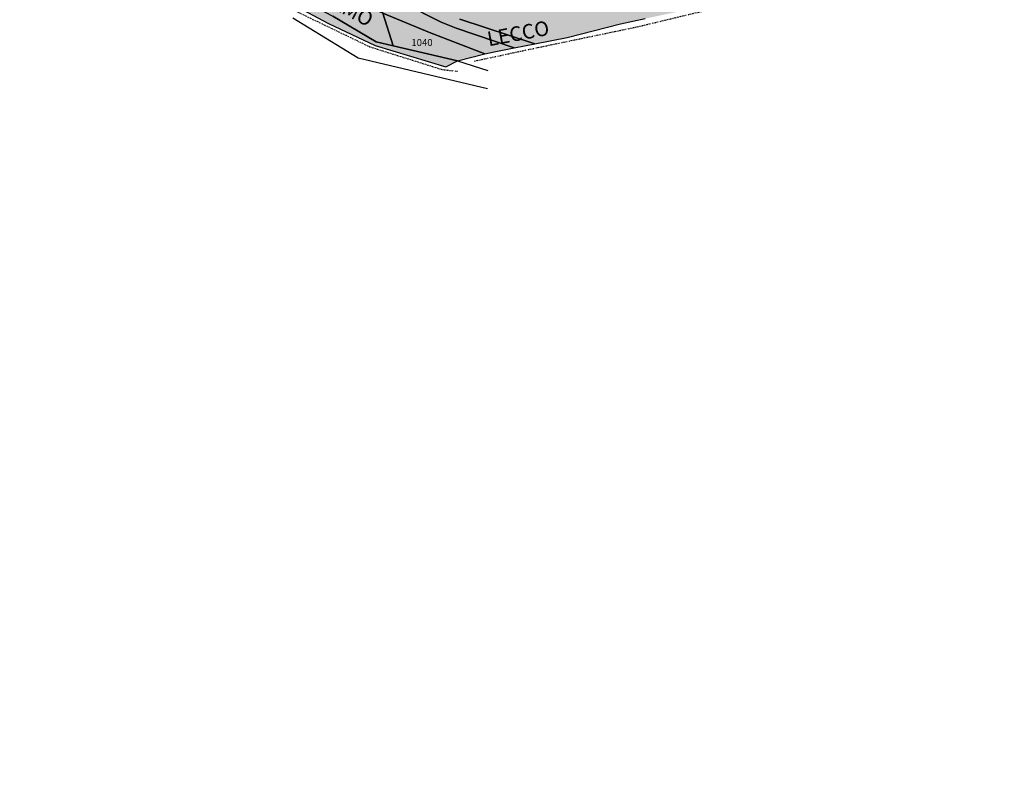
# Model space of a CAD drawing. Extents: x 1538956 to 1571595, y 5042519 to 5072519.
# Drawn here: x 1539229 to 1539567, y 5060147 to 5060408 of the extents above; entities that cross this region are included whole.
import ezdxf

# ---------------------------------------------------------------- set-up
doc = ezdxf.new("R2010")
doc.units = 0
doc.header["$LTSCALE"] = 2
doc.header["$MEASUREMENT"] = 0
for name, pattern in [('CONTINUA', [0]), ('INTERNA', [0]), ('TRATTO-PUNTO', [0.4, 0.15, -0.125, 0, -0.125])]:
    doc.linetypes.add(name, pattern=pattern)
for name, color, linetype in [('base_cat_CONFINE', 92, 'CONTINUA'), ('base_cat_LINEEVARIE', 92, 'CONTINUA'), ('base_cat_PARTICELLE', 92, 'CONTINUA'), ('base_cat_ret_foglio', 71, 'Continuous'), ('base_cat_STRADE', 92, 'CONTINUA'), ('base_cat_TESTI', 9, 'CONTINUA')]:
    doc.layers.add(name, color=color, linetype=linetype)

msp = doc.modelspace()

# ---------------------------------------------------------------- hatches: boundary and pattern name
at = {"layer": 'base_cat_ret_foglio'}
msp.add_hatch(color=256, dxfattribs=at).paths.add_polyline_path([(1539231.24, 5060709.29), (1539228.54, 5060708.56), (1539251.25, 5060663.34), (1539265.7, 5060632.55), (1539295.04, 5060565.57), (1539311.33, 5060530.27), (1539313.98, 5060521.4), (1539313.22, 5060515.73), (1539299.03, 5060481.08), (1539292.04, 5060461.25), (1539289.39, 5060449.54), (1539287.12, 5060434.62), (1539287.31, 5060429.65), (1539315.29, 5060417.37), (1539334.58, 5060406.98), (1539350.65, 5060399.43), (1539374.89, 5060392.02), (1539378.92, 5060394.08), (1539388.38, 5060396.46), (1539391.48, 5060397.25), (1539398.43, 5060398.59), (1539405.51, 5060399.96), (1539416.66, 5060402.11), (1539434.9, 5060406.84), (1539443.42, 5060408.63), (1539457.49, 5060411.59), (1539489.96, 5060419), (1539489.71, 5060422.52), (1539522.16, 5060428.8), (1539522.57, 5060428.88), (1539551.16, 5060434.96), (1539574.01, 5060439.8), (1539575.66, 5060438.77), (1539579, 5060439.04), (1539586.29, 5060438.14), (1539599.74, 5060436.5), (1539659.74, 5060430.68), (1539693.24, 5060427.5), (1539733.46, 5060423.44), (1539757.91, 5060410.32), (1539775.32, 5060400.13), (1539775.56, 5060399.99), (1539795.1, 5060389.23), (1539811.76, 5060378.2), (1539818.8, 5060373.55), (1539830.34, 5060366.09), (1539839.22, 5060360.36), (1539847.66, 5060354.85), (1539869.86, 5060340.47), (1539886.79, 5060329.85), (1539890.46, 5060327.56), (1539913.89, 5060315.59), (1539914.78, 5060315.14), (1539933.51, 5060305.98), (1539941.72, 5060301.91), (1539950.53, 5060297.54), (1539959.44, 5060292.91), (1539959.9, 5060292.67), (1539976.77, 5060285.66), (1539994.31, 5060278.48), (1539994.77, 5060278.29), (1540029.69, 5060266.11), (1540049.39, 5060259.39), (1540088.07, 5060245.99), (1540098.73, 5060243.86), (1540104.44, 5060242.58), (1540120.09, 5060239.07), (1540124.14, 5060238.02), (1540154.04, 5060230.21), (1540164.75, 5060227.52), (1540175.77, 5060224.69), (1540179.44, 5060223.28), (1540209.4, 5060215.72), (1540216.86, 5060213.13), (1540236.35, 5060209.1), (1540245.98, 5060206.35), (1540252.6, 5060203.76), (1540256.26, 5060200.42), (1540264.02, 5060203.46), (1540270.26, 5060206.05), (1540274.45, 5060206.73), (1540286.31, 5060209.09), (1540295.76, 5060209.49), (1540298.33, 5060208.9), (1540304.3, 5060203.64), (1540310.94, 5060195.58), (1540316.31, 5060191.19), (1540320.54, 5060187.76), (1540326.56, 5060184.46), (1540330.8, 5060181.48), (1540335.97, 5060180.72), (1540340.58, 5060181.65), (1540343.61, 5060184.41), (1540346.15, 5060185.97), (1540348.25, 5060183.97), (1540349.76, 5060175.91), (1540350.49, 5060168.39), (1540351.47, 5060163.8), (1540355.17, 5060162.64), (1540363.33, 5060160.19), (1540369.15, 5060158.76), (1540378.6, 5060157.78), (1540390.01, 5060157.87), (1540395.32, 5060158.46), (1540399.28, 5060157.64), (1540402.82, 5060155.26), (1540406.23, 5060153.62), (1540414.08, 5060154.24), (1540417.08, 5060154.58), (1540420.22, 5060154.78), (1540422.47, 5060154.37), (1540426.49, 5060151.71), (1540428.09, 5060149.36), (1540429.73, 5060146.5), (1540435.67, 5060147.05), (1540443.03, 5060148.75), (1540451.9, 5060147.93), (1540458.8, 5060148.34), (1540465.38, 5060148.14), (1540468.82, 5060148.08), (1540476.1, 5060153.66), (1540480.16, 5060154.28), (1540484.21, 5060154.44), (1540491.81, 5060157.02), (1540496.63, 5060161.01), (1540499.09, 5060164.43), (1540494.53, 5060173.18), (1540491.95, 5060176.34), (1540486.81, 5060182.21), (1540485.85, 5060183.57), (1540487.57, 5060189.68), (1540489.51, 5060191.15), (1540495.85, 5060190.38), (1540499.46, 5060188.64), (1540502.13, 5060183.43), (1540507.35, 5060180.27), (1540510.17, 5060177.32), (1540514.27, 5060172.79), (1540524.89, 5060167.52), (1540524.91, 5060168.67), (1540526.18, 5060230.38), (1540527.09, 5060279.71), (1540528.13, 5060335.73), (1540528.9, 5060372.7), (1540530.78, 5060462.84), (1540531.02, 5060474.07), (1540531.14, 5060479.61), (1540531.25, 5060484.91), (1540531.37, 5060490.85), (1540536.43, 5060492.01), (1540580.25, 5060500.85), (1540579.38, 5060505.17), (1540574.16, 5060521.2), (1540571.03, 5060532.03), (1540567.52, 5060544.05), (1540563.44, 5060557.77), (1540540.01, 5060554.66), (1540536.25, 5060554.6), (1540532.72, 5060554.28), (1540533.81, 5060605.34), (1540534.26, 5060630.99), (1540534.35, 5060636.17), (1540534.62, 5060651.37), (1540535.53, 5060703.05), (1540536.01, 5060730.5), (1540536.04, 5060732.14), (1540536.9, 5060774.19), (1540537.43, 5060849.48), (1540540.46, 5060949.07), (1540515.7, 5060944.38), (1540510.45, 5060943.6), (1540485.13, 5060939.8), (1540480.08, 5060939.04), (1540442.94, 5060932.09), (1540416.11, 5060927.48), (1540415.55, 5060934.77), (1540405.66, 5060951.68), (1540400.86, 5060959.69), (1540400.53, 5060960.23), (1540395.88, 5060968.06), (1540390.83, 5060995.28), (1540385.22, 5061030.24), (1540379, 5061064.66), (1540373.68, 5061084.26), (1540371.74, 5061091.86), (1540367.71, 5061100.17), (1540359.88, 5061110.62), (1540355.96, 5061114.62), (1540347.67, 5061122.11), (1540343.21, 5061126.29), (1540336.07, 5061133.91), (1540331.4, 5061139.59), (1540329.62, 5061144.73), (1540324.82, 5061163.23), (1540322.22, 5061173), (1540319.06, 5061181.14), (1540315.96, 5061187.89), (1540313.51, 5061193.86), (1540306.88, 5061194.25), (1540247.51, 5061195.06), (1540225.7, 5061195.46), (1540222.15, 5061195.61), (1540188.42, 5061196.13), (1540164.55, 5061196.57), (1540113.64, 5061197.5), (1540094.47, 5061197.84), (1540055.69, 5061198.67), (1540050.8, 5061198.77), (1540041.75, 5061198.96), (1540004.15, 5061199.76), (1539996.79, 5061199.92), (1539984.2, 5061200.19), (1539980.95, 5061200.25), (1539957.57, 5061200.75), (1539950.95, 5061200.26), (1539916.84, 5061201.34), (1539912.17, 5061201.41), (1539816.43, 5061202.79), (1539759.46, 5061204.18), (1539740.7, 5061204.64), (1539712.21, 5061205.34), (1539684.52, 5061206.02), (1539657.89, 5061206.68), (1539649.3, 5061206.81), (1539645.12, 5061206.88), (1539642.76, 5061206.91), (1539636.01, 5061207.02), (1539609.64, 5061207.43), (1539603.71, 5061207.53), (1539594.65, 5061207.67), (1539573.44, 5061208), (1539568.52, 5061208.08), (1539564.35, 5061217.58), (1539561.75, 5061216.92), (1539524.18, 5061209.29), (1539510.22, 5061209.68), (1539485.35, 5061307.29), (1539478.36, 5061303.94), (1539439.36, 5061285.26), (1539444.28, 5061270.79), (1539460.49, 5061270.78), (1539480.85, 5061248.98), (1539479.86, 5061245.02), (1539476.6, 5061234.69), (1539476.37, 5061223.08), (1539471.6, 5061213.69), (1539471.07, 5061210.63), (1539367.37, 5061213.38), (1539355.52, 5061249.03), (1539285.18, 5061215.25), (1539273.82, 5061215.41), (1539262.27, 5061215.58), (1539262.08, 5061207.65), (1539261.64, 5061172.14), (1539261.18, 5061170.38), (1539261.05, 5061165.22), (1539261, 5061162.86), (1539260.8, 5061154.9), (1539259.62, 5061105.95), (1539259.21, 5061088.83), (1539258.82, 5061072.62), (1539231.93, 5061053.05), (1539235.61, 5061050.41), (1539253.04, 5061038.17), (1539254.57, 5061037.32), (1539252.8, 5061033.79), (1539258.25, 5061031.05), (1539258.97, 5061030.69), (1539269.97, 5061026.91), (1539270.48, 5061026.76), (1539287.33, 5061021.74), (1539280, 5061009.53), (1539269.22, 5061013.09), (1539265.11, 5061014.59), (1539258.11, 5061018.71), (1539257.61, 5060977.28), (1539257.52, 5060972.76), (1539257.22, 5060958.91), (1539244.54, 5060941.75), (1539256.61, 5060930.96), (1539256.43, 5060923.01), (1539255.77, 5060892.39), (1539255.89, 5060883.66), (1539255.47, 5060878.7), (1539255.28, 5060869.95), (1539252.34, 5060867.47), (1539251.99, 5060864.2), (1539255.05, 5060859.54), (1539254.77, 5060846.78), (1539253.94, 5060808.25), (1539253.88, 5060805.65), (1539253.81, 5060802.46), (1539253.17, 5060767.43), (1539235.26, 5060769.05), (1539229.72, 5060769.36), (1539230.55, 5060766.79), (1539231.88, 5060762.58), (1539251.08, 5060724.04), (1539252.33, 5060722.14), (1539255.35, 5060715.99), (1539252.21, 5060715.14), (1539231.47, 5060709.36)])

# ---------------------------------------------------------------- linework, layer by layer
at = {"layer": 'base_cat_CONFINE'}
msp.add_lwpolyline([(1539315.29, 5060417.37), (1539334.58, 5060406.98), (1539350.65, 5060399.43), (1539374.89, 5060392.02), (1539378.92, 5060394.08), (1539388.38, 5060396.46), (1539391.48, 5060397.25), (1539398.43, 5060398.59), (1539405.51, 5060399.96), (1539416.66, 5060402.11), (1539434.9, 5060406.84), (1539443.42, 5060408.63)], dxfattribs=at)
at = {"layer": 'base_cat_LINEEVARIE', "linetype": 'TRATTO-PUNTO'}
for points in [[(1539440.62, 5060405.79), (1539490.28, 5060417.68)], [(1539323.34, 5060411.22), (1539348.74, 5060398.96)], [(1539401.39, 5060397.6), (1539440.62, 5060405.79)], [(1539348.74, 5060398.96), (1539373.5, 5060391.18)], [(1539384.82, 5060394.04), (1539401.39, 5060397.6)], [(1539373.5, 5060391.18), (1539378.91, 5060390.5)]]:
    msp.add_lwpolyline(points, dxfattribs=at)
at = {"layer": 'base_cat_LINEEVARIE', "linetype": 'INTERNA'}
for points in [[(1539322.42, 5060408.84), (1539344.81, 5060395.13)], [(1539344.81, 5060395.13), (1539389.23, 5060384.56)], [(1539378.92, 5060394.08), (1539389.38, 5060390.84)]]:
    msp.add_lwpolyline(points, dxfattribs=at)
at = {"layer": 'base_cat_PARTICELLE'}
for points in [[(1539302.62, 5060460.97), (1539293.02, 5060450.68), (1539291.16, 5060450.11), (1539290.44, 5060446.39), (1539289.97, 5060432.23), (1539300.8, 5060427.87), (1539336.15, 5060409.51), (1539350.96, 5060400.66), (1539356.83, 5060399.28), (1539353.33, 5060410.5), (1539338.25, 5060416.85), (1539329.64, 5060426.85), (1539325.46, 5060441.45), (1539324.23, 5060464.22), (1539323.64, 5060467.38), (1539304.42, 5060461.44), (1539302.62, 5060460.97)], [(1539391.48, 5060397.25), (1539398.43, 5060398.59), (1539378.45, 5060405.29), (1539373.33, 5060407.39), (1539366.86, 5060410.55), (1539361.08, 5060413.8), (1539353.68, 5060418.21), (1539350.03, 5060420.86), (1539353.33, 5060410.5), (1539369.36, 5060403.84), (1539388.38, 5060396.46), (1539391.48, 5060397.25)], [(1539388.38, 5060396.46), (1539369.36, 5060403.84), (1539353.33, 5060410.5), (1539356.83, 5060399.28), (1539378.92, 5060394.08), (1539388.38, 5060396.46)]]:
    msp.add_lwpolyline(points, close=True, dxfattribs=at)
for points in [[(1539366.86, 5060410.55), (1539373.33, 5060407.39), (1539378.45, 5060405.29), (1539398.43, 5060398.59), (1539398.43, 5060398.59), (1539405.51, 5060399.96), (1539379.74, 5060408.39)], [(1539379.74, 5060408.39), (1539405.51, 5060399.96), (1539416.66, 5060402.11), (1539434.9, 5060406.84), (1539443.42, 5060408.63)]]:
    msp.add_lwpolyline(points, dxfattribs=at)
at = {"layer": 'base_cat_STRADE'}
msp.add_lwpolyline([(1539315.29, 5060417.37), (1539334.58, 5060406.98), (1539350.65, 5060399.43), (1539374.89, 5060392.02), (1539378.92, 5060394.08), (1539356.83, 5060399.28), (1539350.96, 5060400.66), (1539336.15, 5060409.51)], dxfattribs=at)

# ---------------------------------------------------------------- texts
at = {"layer": 'base_cat_PARTICELLE', "color": 9}
msp.add_text('1040', height=2.4, dxfattribs=at).set_placement((1539363.1, 5060399.2))
at = {"layer": 'base_cat_TESTI'}
for s, rotation, p in [('BERGAMO', 332.168, (1539319.68, 5060420.71)), ('LECCO', 10.772, (1539389.68, 5060399.09))]:
    msp.add_text(s, height=5, rotation=rotation, dxfattribs=at).set_placement(p)

doc.saveas('drawing.dxf')
